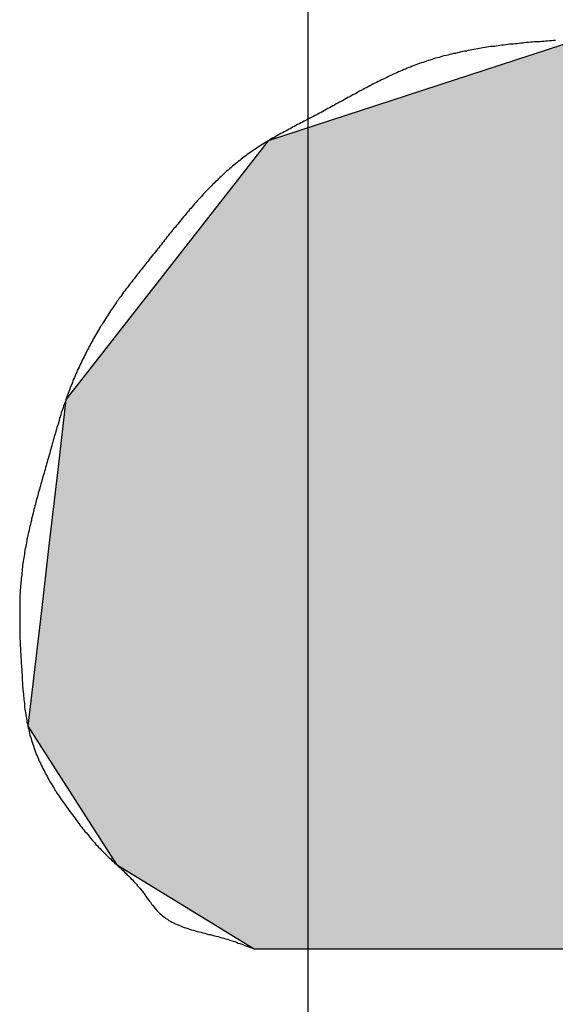
# Model space of a CAD drawing. Extents: x 256 to 649, y 176 to 459.
# Drawn here: x 562 to 564, y 245 to 248 of the extents above; entities that cross this region are included whole.
import ezdxf

# ---------------------------------------------------------------- set-up
doc = ezdxf.new("R2010")
doc.units = 0
doc.linetypes.add('CENTER2', pattern=[28.575, 19.05, -3.175, 3.175, -3.175])
doc.layers.add('ROGO', color=6, linetype='CONTINUOUS')
doc.layers.add('中心線', color=4, linetype='CENTER2')

# ---------------------------------------------------------------- blocks, each defined once
blk = doc.blocks.new('*U95')
at = {"layer": 'ROGO', "color": 4, "linetype": 'CONTINUOUS'}
for p, q in [((563.6807, 248.3633), (562.6077, 248.0128)), ((563.6807, 248.3633), (566.8124, 248.3633)), ((566.8124, 248.3633), (566.6376, 248.0128)), ((562.6077, 248.0128), (561.9721, 247.1998)), ((566.6376, 248.0128), (566.2322, 247.1998)), ((561.9721, 247.1998), (561.9128, 247.1239)), ((564.2752, 247.1998), (564.1493, 247.1239)), ((564.2752, 247.1998), (566.2322, 247.1998)), ((561.9128, 247.1239), (561.8859, 246.8926)), ((564.1493, 247.1239), (563.7655, 246.8926)), ((561.8859, 246.8926), (561.8533, 246.6123)), ((563.7655, 246.8926), (563.6461, 246.6123)), ((561.8533, 246.6123), (561.8286, 246.3996)), ((563.6461, 246.6123), (563.8335, 246.3996)), ((561.8286, 246.3996), (561.7822, 246.0011)), ((563.8335, 246.3996), (565.8332, 246.3996)), ((565.8332, 246.3996), (565.6345, 246.0011)), ((561.7822, 246.0011), (562.0862, 245.5264)), ((565.6345, 246.0011), (565.3978, 245.5264)), ((562.0862, 245.5264), (562.5595, 245.2361)), ((565.3978, 245.5264), (565.2531, 245.2361)), ((562.5595, 245.2361), (565.2531, 245.2361))]:
    blk.add_line(p, q, dxfattribs=at)
for points in [[(563.6807, 248.3633), (562.6077, 248.0128), (566.6376, 248.0128)], [(563.6807, 248.3633), (563.6807, 248.3633), (566.8124, 248.3633)], [(562.6077, 248.0128), (561.9721, 247.1998), (566.2322, 247.1998)], [(561.9721, 247.1998), (561.9128, 247.1239), (564.1493, 247.1239)], [(564.2752, 247.1998), (564.2752, 247.1998), (566.2322, 247.1998)], [(561.9128, 247.1239), (561.8859, 246.8926), (563.7655, 246.8926)], [(561.8859, 246.8926), (561.8533, 246.6123), (563.6461, 246.6123)], [(561.8533, 246.6123), (561.8286, 246.3996), (563.8335, 246.3996)], [(561.8286, 246.3996), (561.7822, 246.0011), (565.6345, 246.0011)], [(563.8335, 246.3996), (563.8335, 246.3996), (565.8332, 246.3996)], [(561.7822, 246.0011), (562.0862, 245.5264), (565.3978, 245.5264)], [(562.0862, 245.5264), (562.5595, 245.2361), (565.2531, 245.2361)], [(562.5595, 245.2361), (562.5595, 245.2361), (565.2531, 245.2361)]]:
    blk.add_solid(points, dxfattribs=at)
at = {"layer": 'ROGO', "color": 4, "linetype": 'CONTINUOUS', "extrusion": (0, 0, -1)}
for points in [[(-563.6807, 248.3633), (-566.8124, 248.3633), (-566.6376, 248.0128)], [(-562.6077, 248.0128), (-566.6376, 248.0128), (-566.2322, 247.1998)], [(-561.9721, 247.1998), (-564.2752, 247.1998), (-564.1493, 247.1239)], [(-561.9128, 247.1239), (-564.1493, 247.1239), (-563.7655, 246.8926)], [(-561.8859, 246.8926), (-563.7655, 246.8926), (-563.6461, 246.6123)], [(-561.8533, 246.6123), (-563.6461, 246.6123), (-563.8335, 246.3996)], [(-561.8286, 246.3996), (-565.8332, 246.3996), (-565.6345, 246.0011)], [(-561.7822, 246.0011), (-565.6345, 246.0011), (-565.3978, 245.5264)], [(-562.0862, 245.5264), (-565.3978, 245.5264), (-565.2531, 245.2361)]]:
    blk.add_solid(points, dxfattribs=at)

msp = doc.modelspace()

# ---------------------------------------------------------------- linework, layer by layer
at = {"layer": 'ROGO', "color": 4}
msp.add_line((562.5595, 245.2361), (565.2531, 245.2361), dxfattribs=at)
msp.add_polyline3d([(563.595, 248.358, 0), (563.588, 248.358, 0), (563.581, 248.357, 0), (563.575, 248.357, 0), (563.568, 248.356, 0), (563.562, 248.356, 0), (563.555, 248.355, 0), (563.548, 248.355, 0), (563.542, 248.354, 0), (563.535, 248.354, 0), (563.529, 248.353, 0), (563.522, 248.353, 0), (563.516, 248.352, 0), (563.509, 248.352, 0), (563.502, 248.351, 0), (563.496, 248.351, 0), (563.489, 248.35, 0), (563.483, 248.349, 0), (563.476, 248.349, 0), (563.47, 248.348, 0), (563.463, 248.347, 0), (563.457, 248.347, 0), (563.45, 248.346, 0), (563.443, 248.345, 0), (563.437, 248.345, 0), (563.43, 248.344, 0), (563.424, 248.343, 0), (563.417, 248.342, 0), (563.411, 248.342, 0), (563.404, 248.341, 0), (563.398, 248.34, 0), (563.391, 248.339, 0), (563.385, 248.338, 0), (563.379, 248.337, 0), (563.372, 248.337, 0), (563.366, 248.336, 0), (563.359, 248.335, 0), (563.353, 248.334, 0), (563.346, 248.333, 0), (563.34, 248.332, 0), (563.334, 248.331, 0), (563.327, 248.329, 0), (563.321, 248.328, 0), (563.314, 248.327, 0), (563.308, 248.326, 0), (563.302, 248.325, 0), (563.295, 248.324, 0), (563.289, 248.322, 0), (563.283, 248.321, 0), (563.276, 248.32, 0), (563.27, 248.319, 0), (563.264, 248.317, 0), (563.257, 248.316, 0), (563.251, 248.314, 0), (563.245, 248.313, 0), (563.238, 248.311, 0), (563.232, 248.31, 0), (563.226, 248.308, 0), (563.22, 248.307, 0), (563.213, 248.305, 0), (563.207, 248.304, 0), (563.201, 248.302, 0), (563.195, 248.3, 0), (563.189, 248.298, 0), (563.183, 248.297, 0), (563.176, 248.295, 0), (563.17, 248.293, 0), (563.164, 248.291, 0), (563.158, 248.289, 0), (563.152, 248.287, 0), (563.146, 248.285, 0), (563.14, 248.283, 0), (563.134, 248.281, 0), (563.128, 248.279, 0), (563.121, 248.277, 0), (563.115, 248.274, 0), (563.109, 248.272, 0), (563.103, 248.27, 0), (563.097, 248.267, 0), (563.091, 248.265, 0), (563.085, 248.263, 0), (563.08, 248.26, 0), (563.074, 248.258, 0), (563.068, 248.255, 0), (563.062, 248.253, 0), (563.056, 248.25, 0), (563.05, 248.247, 0), (563.044, 248.245, 0), (563.038, 248.242, 0), (563.032, 248.239, 0), (563.026, 248.237, 0), (563.021, 248.234, 0), (563.015, 248.231, 0), (563.009, 248.228, 0), (563.003, 248.225, 0), (562.997, 248.223, 0), (562.991, 248.22, 0), (562.986, 248.217, 0), (562.98, 248.214, 0), (562.974, 248.211, 0), (562.968, 248.208, 0), (562.962, 248.205, 0), (562.957, 248.202, 0), (562.951, 248.199, 0), (562.945, 248.196, 0), (562.939, 248.193, 0), (562.934, 248.19, 0), (562.928, 248.187, 0), (562.922, 248.184, 0), (562.916, 248.18, 0), (562.911, 248.177, 0), (562.905, 248.174, 0), (562.899, 248.171, 0), (562.893, 248.168, 0), (562.888, 248.165, 0), (562.882, 248.162, 0), (562.876, 248.159, 0), (562.87, 248.155, 0), (562.865, 248.152, 0), (562.859, 248.149, 0), (562.853, 248.146, 0), (562.847, 248.143, 0), (562.842, 248.14, 0), (562.836, 248.136, 0), (562.83, 248.133, 0), (562.824, 248.13, 0), (562.819, 248.127, 0), (562.813, 248.124, 0), (562.807, 248.121, 0), (562.801, 248.118, 0), (562.796, 248.114, 0), (562.79, 248.111, 0), (562.784, 248.108, 0), (562.778, 248.105, 0), (562.772, 248.102, 0), (562.767, 248.099, 0), (562.761, 248.096, 0), (562.755, 248.093, 0), (562.749, 248.09, 0), (562.743, 248.087, 0), (562.738, 248.084, 0), (562.732, 248.081, 0), (562.726, 248.078, 0), (562.72, 248.075, 0), (562.715, 248.072, 0), (562.709, 248.069, 0), (562.703, 248.066, 0), (562.697, 248.063, 0), (562.691, 248.06, 0), (562.686, 248.056, 0), (562.68, 248.053, 0), (562.674, 248.05, 0), (562.668, 248.047, 0), (562.663, 248.044, 0), (562.657, 248.041, 0), (562.651, 248.038, 0), (562.646, 248.035, 0), (562.64, 248.032, 0), (562.634, 248.028, 0), (562.629, 248.025, 0), (562.623, 248.022, 0), (562.617, 248.019, 0), (562.612, 248.015, 0), (562.606, 248.012, 0), (562.601, 248.009, 0), (562.595, 248.005, 0), (562.59, 248.002, 0), (562.584, 247.998, 0), (562.579, 247.995, 0), (562.573, 247.991, 0), (562.568, 247.988, 0), (562.562, 247.984, 0), (562.557, 247.981, 0), (562.552, 247.977, 0), (562.546, 247.973, 0), (562.541, 247.97, 0), (562.536, 247.966, 0), (562.531, 247.962, 0), (562.525, 247.958, 0), (562.52, 247.954, 0), (562.515, 247.95, 0), (562.51, 247.946, 0), (562.505, 247.942, 0), (562.5, 247.938, 0), (562.495, 247.934, 0), (562.49, 247.93, 0), (562.485, 247.926, 0), (562.48, 247.921, 0), (562.475, 247.917, 0), (562.47, 247.913, 0), (562.465, 247.909, 0), (562.46, 247.904, 0), (562.455, 247.9, 0), (562.451, 247.895, 0), (562.446, 247.891, 0), (562.441, 247.886, 0), (562.436, 247.882, 0), (562.432, 247.877, 0), (562.427, 247.873, 0), (562.422, 247.868, 0), (562.418, 247.864, 0), (562.413, 247.859, 0), (562.408, 247.854, 0), (562.404, 247.85, 0), (562.399, 247.845, 0), (562.395, 247.84, 0), (562.39, 247.836, 0), (562.386, 247.831, 0), (562.382, 247.826, 0), (562.377, 247.821, 0), (562.373, 247.816, 0), (562.368, 247.812, 0), (562.364, 247.807, 0), (562.36, 247.802, 0), (562.355, 247.797, 0), (562.351, 247.792, 0), (562.347, 247.787, 0), (562.343, 247.782, 0), (562.338, 247.777, 0), (562.334, 247.772, 0), (562.33, 247.767, 0), (562.326, 247.762, 0), (562.322, 247.757, 0), (562.317, 247.752, 0), (562.313, 247.747, 0), (562.309, 247.742, 0), (562.305, 247.737, 0), (562.301, 247.732, 0), (562.297, 247.727, 0), (562.293, 247.722, 0), (562.289, 247.717, 0), (562.284, 247.712, 0), (562.28, 247.707, 0), (562.276, 247.702, 0), (562.272, 247.697, 0), (562.268, 247.692, 0), (562.264, 247.687, 0), (562.26, 247.682, 0), (562.256, 247.677, 0), (562.252, 247.672, 0), (562.248, 247.666, 0), (562.244, 247.661, 0), (562.24, 247.656, 0), (562.236, 247.651, 0), (562.232, 247.646, 0), (562.228, 247.641, 0), (562.224, 247.636, 0), (562.22, 247.631, 0), (562.216, 247.626, 0), (562.211, 247.621, 0), (562.207, 247.616, 0), (562.203, 247.611, 0), (562.199, 247.605, 0), (562.195, 247.6, 0), (562.191, 247.595, 0), (562.187, 247.59, 0), (562.183, 247.585, 0), (562.179, 247.58, 0), (562.175, 247.575, 0), (562.171, 247.57, 0), (562.167, 247.565, 0), (562.163, 247.56, 0), (562.159, 247.555, 0), (562.155, 247.55, 0), (562.151, 247.544, 0), (562.147, 247.539, 0), (562.143, 247.534, 0), (562.139, 247.529, 0), (562.135, 247.524, 0), (562.131, 247.519, 0), (562.127, 247.513, 0), (562.123, 247.508, 0), (562.119, 247.503, 0), (562.115, 247.498, 0), (562.111, 247.493, 0), (562.107, 247.487, 0), (562.104, 247.482, 0), (562.1, 247.477, 0), (562.096, 247.472, 0), (562.092, 247.466, 0), (562.088, 247.461, 0), (562.085, 247.456, 0), (562.081, 247.45, 0), (562.077, 247.445, 0), (562.074, 247.439, 0), (562.07, 247.434, 0), (562.066, 247.429, 0), (562.063, 247.423, 0), (562.059, 247.418, 0), (562.056, 247.412, 0), (562.052, 247.407, 0), (562.049, 247.401, 0), (562.045, 247.396, 0), (562.042, 247.39, 0), (562.038, 247.385, 0), (562.035, 247.379, 0), (562.031, 247.374, 0), (562.028, 247.368, 0), (562.025, 247.362, 0), (562.021, 247.357, 0), (562.018, 247.351, 0), (562.015, 247.345, 0), (562.011, 247.34, 0), (562.008, 247.334, 0), (562.005, 247.328, 0), (562.002, 247.323, 0), (561.999, 247.317, 0), (561.996, 247.311, 0), (561.993, 247.306, 0), (561.99, 247.3, 0), (561.986, 247.294, 0), (561.983, 247.288, 0), (561.981, 247.282, 0), (561.978, 247.277, 0), (561.975, 247.271, 0), (561.972, 247.265, 0), (561.969, 247.259, 0), (561.966, 247.253, 0), (561.963, 247.247, 0), (561.961, 247.241, 0), (561.958, 247.235, 0), (561.955, 247.23, 0), (561.952, 247.224, 0), (561.95, 247.218, 0), (561.947, 247.212, 0), (561.945, 247.206, 0), (561.942, 247.2, 0), (561.939, 247.194, 0), (561.937, 247.188, 0), (561.935, 247.182, 0), (561.932, 247.176, 0), (561.93, 247.17, 0), (561.927, 247.164, 0), (561.925, 247.157, 0), (561.923, 247.151, 0), (561.921, 247.145, 0), (561.918, 247.139, 0), (561.916, 247.133, 0), (561.914, 247.127, 0), (561.912, 247.121, 0), (561.91, 247.115, 0), (561.908, 247.109, 0), (561.905, 247.102, 0), (561.903, 247.096, 0), (561.901, 247.09, 0), (561.899, 247.084, 0), (561.897, 247.078, 0), (561.895, 247.071, 0), (561.893, 247.065, 0), (561.891, 247.059, 0), (561.89, 247.053, 0), (561.888, 247.047, 0), (561.886, 247.04, 0), (561.884, 247.034, 0), (561.882, 247.028, 0), (561.88, 247.022, 0), (561.878, 247.015, 0), (561.877, 247.009, 0), (561.875, 247.003, 0), (561.873, 246.997, 0), (561.871, 246.99, 0), (561.869, 246.984, 0), (561.868, 246.978, 0), (561.866, 246.972, 0), (561.864, 246.965, 0), (561.862, 246.959, 0), (561.861, 246.953, 0), (561.859, 246.947, 0), (561.857, 246.94, 0), (561.855, 246.934, 0), (561.854, 246.928, 0), (561.852, 246.921, 0), (561.85, 246.915, 0), (561.848, 246.909, 0), (561.846, 246.903, 0), (561.845, 246.896, 0), (561.843, 246.89, 0), (561.841, 246.884, 0), (561.839, 246.878, 0), (561.838, 246.871, 0), (561.836, 246.865, 0), (561.834, 246.859, 0), (561.832, 246.853, 0), (561.83, 246.846, 0), (561.829, 246.84, 0), (561.827, 246.834, 0), (561.825, 246.828, 0), (561.823, 246.821, 0), (561.822, 246.815, 0), (561.82, 246.809, 0), (561.818, 246.802, 0), (561.816, 246.796, 0), (561.815, 246.79, 0), (561.813, 246.784, 0), (561.811, 246.777, 0), (561.81, 246.771, 0), (561.808, 246.765, 0), (561.806, 246.759, 0), (561.805, 246.752, 0), (561.803, 246.746, 0), (561.801, 246.74, 0), (561.8, 246.733, 0), (561.798, 246.727, 0), (561.797, 246.721, 0), (561.795, 246.714, 0), (561.794, 246.708, 0), (561.792, 246.702, 0), (561.791, 246.695, 0), (561.789, 246.689, 0), (561.788, 246.683, 0), (561.786, 246.676, 0), (561.785, 246.67, 0), (561.783, 246.664, 0), (561.782, 246.657, 0), (561.781, 246.651, 0), (561.779, 246.644, 0), (561.778, 246.638, 0), (561.777, 246.632, 0), (561.776, 246.625, 0), (561.775, 246.619, 0), (561.773, 246.612, 0), (561.772, 246.606, 0), (561.771, 246.6, 0), (561.77, 246.593, 0), (561.769, 246.587, 0), (561.768, 246.58, 0), (561.767, 246.574, 0), (561.766, 246.568, 0), (561.765, 246.561, 0), (561.764, 246.555, 0), (561.764, 246.548, 0), (561.763, 246.542, 0), (561.762, 246.535, 0), (561.761, 246.529, 0), (561.761, 246.522, 0), (561.76, 246.516, 0), (561.759, 246.509, 0), (561.759, 246.503, 0), (561.758, 246.497, 0), (561.758, 246.49, 0), (561.757, 246.484, 0), (561.757, 246.477, 0), (561.756, 246.471, 0), (561.756, 246.464, 0), (561.756, 246.458, 0), (561.755, 246.451, 0), (561.755, 246.445, 0), (561.755, 246.438, 0), (561.755, 246.432, 0), (561.754, 246.425, 0), (561.754, 246.419, 0), (561.754, 246.412, 0), (561.754, 246.406, 0), (561.754, 246.399, 0), (561.754, 246.393, 0), (561.754, 246.386, 0), (561.754, 246.38, 0), (561.754, 246.373, 0), (561.754, 246.367, 0), (561.754, 246.36, 0), (561.754, 246.354, 0), (561.754, 246.347, 0), (561.754, 246.341, 0), (561.754, 246.334, 0), (561.755, 246.328, 0), (561.755, 246.321, 0), (561.755, 246.315, 0), (561.755, 246.308, 0), (561.755, 246.302, 0), (561.756, 246.295, 0), (561.756, 246.289, 0), (561.756, 246.282, 0), (561.756, 246.276, 0), (561.757, 246.269, 0), (561.757, 246.263, 0), (561.757, 246.256, 0), (561.758, 246.25, 0), (561.758, 246.243, 0), (561.758, 246.236, 0), (561.759, 246.23, 0), (561.759, 246.223, 0), (561.759, 246.217, 0), (561.76, 246.21, 0), (561.76, 246.204, 0), (561.761, 246.197, 0), (561.761, 246.191, 0), (561.761, 246.184, 0), (561.762, 246.178, 0), (561.762, 246.171, 0), (561.763, 246.165, 0), (561.763, 246.158, 0), (561.764, 246.151, 0), (561.764, 246.145, 0), (561.764, 246.138, 0), (561.765, 246.132, 0), (561.765, 246.125, 0), (561.766, 246.119, 0), (561.767, 246.112, 0), (561.767, 246.106, 0), (561.768, 246.099, 0), (561.768, 246.093, 0), (561.769, 246.086, 0), (561.77, 246.08, 0), (561.771, 246.073, 0), (561.771, 246.067, 0), (561.772, 246.06, 0), (561.773, 246.054, 0), (561.774, 246.047, 0), (561.775, 246.041, 0), (561.776, 246.035, 0), (561.777, 246.028, 0), (561.778, 246.022, 0), (561.779, 246.015, 0), (561.781, 246.009, 0), (561.782, 246.003, 0), (561.783, 245.996, 0), (561.785, 245.99, 0), (561.786, 245.984, 0), (561.788, 245.977, 0), (561.789, 245.971, 0), (561.791, 245.965, 0), (561.793, 245.959, 0), (561.795, 245.952, 0), (561.797, 245.946, 0), (561.799, 245.94, 0), (561.801, 245.934, 0), (561.803, 245.928, 0), (561.805, 245.922, 0), (561.807, 245.916, 0), (561.81, 245.909, 0), (561.812, 245.903, 0), (561.815, 245.897, 0), (561.817, 245.891, 0), (561.82, 245.885, 0), (561.822, 245.879, 0), (561.825, 245.874, 0), (561.828, 245.868, 0), (561.831, 245.862, 0), (561.834, 245.856, 0), (561.837, 245.85, 0), (561.84, 245.844, 0), (561.843, 245.838, 0), (561.846, 245.833, 0), (561.849, 245.827, 0), (561.852, 245.821, 0), (561.855, 245.816, 0), (561.858, 245.81, 0), (561.862, 245.804, 0), (561.865, 245.799, 0), (561.869, 245.793, 0), (561.872, 245.788, 0), (561.875, 245.782, 0), (561.879, 245.777, 0), (561.882, 245.771, 0), (561.886, 245.766, 0), (561.89, 245.761, 0), (561.893, 245.755, 0), (561.897, 245.75, 0), (561.901, 245.744, 0), (561.904, 245.739, 0), (561.908, 245.734, 0), (561.912, 245.728, 0), (561.916, 245.723, 0), (561.919, 245.718, 0), (561.923, 245.713, 0), (561.927, 245.707, 0), (561.931, 245.702, 0), (561.935, 245.697, 0), (561.939, 245.692, 0), (561.943, 245.686, 0), (561.947, 245.681, 0), (561.95, 245.676, 0), (561.954, 245.671, 0), (561.958, 245.666, 0), (561.962, 245.66, 0), (561.966, 245.655, 0), (561.97, 245.65, 0), (561.974, 245.645, 0), (561.978, 245.64, 0), (561.983, 245.635, 0), (561.987, 245.63, 0), (561.991, 245.625, 0), (561.995, 245.62, 0), (561.999, 245.615, 0), (562.003, 245.61, 0), (562.008, 245.605, 0), (562.012, 245.6, 0), (562.016, 245.595, 0), (562.021, 245.59, 0), (562.025, 245.586, 0), (562.03, 245.581, 0), (562.034, 245.576, 0), (562.039, 245.572, 0), (562.043, 245.567, 0), (562.048, 245.563, 0), (562.052, 245.558, 0), (562.057, 245.554, 0), (562.062, 245.549, 0), (562.067, 245.545, 0), (562.071, 245.54, 0), (562.076, 245.536, 0), (562.081, 245.531, 0), (562.086, 245.527, 0), (562.09, 245.523, 0), (562.095, 245.518, 0), (562.1, 245.514, 0), (562.105, 245.509, 0), (562.109, 245.505, 0), (562.114, 245.5, 0), (562.119, 245.496, 0), (562.123, 245.491, 0), (562.128, 245.487, 0), (562.133, 245.482, 0), (562.137, 245.477, 0), (562.142, 245.473, 0), (562.146, 245.468, 0), (562.151, 245.463, 0), (562.155, 245.458, 0), (562.159, 245.453, 0), (562.163, 245.448, 0), (562.168, 245.443, 0), (562.172, 245.438, 0), (562.176, 245.433, 0), (562.18, 245.427, 0), (562.184, 245.422, 0), (562.187, 245.417, 0), (562.191, 245.411, 0), (562.195, 245.406, 0), (562.199, 245.401, 0), (562.203, 245.396, 0), (562.207, 245.39, 0), (562.211, 245.385, 0), (562.215, 245.38, 0), (562.219, 245.375, 0), (562.223, 245.37, 0), (562.228, 245.366, 0), (562.232, 245.361, 0), (562.237, 245.357, 0), (562.241, 245.353, 0), (562.246, 245.349, 0), (562.251, 245.345, 0), (562.256, 245.341, 0), (562.262, 245.338, 0), (562.267, 245.334, 0), (562.272, 245.331, 0), (562.278, 245.328, 0), (562.284, 245.325, 0), (562.289, 245.322, 0), (562.295, 245.32, 0), (562.301, 245.317, 0), (562.307, 245.315, 0), (562.313, 245.312, 0), (562.319, 245.31, 0), (562.325, 245.308, 0), (562.332, 245.306, 0), (562.338, 245.304, 0), (562.344, 245.302, 0), (562.351, 245.3, 0), (562.357, 245.298, 0), (562.364, 245.296, 0), (562.37, 245.295, 0), (562.377, 245.293, 0), (562.383, 245.291, 0), (562.39, 245.29, 0), (562.396, 245.288, 0), (562.403, 245.286, 0), (562.41, 245.285, 0), (562.416, 245.283, 0), (562.423, 245.281, 0), (562.429, 245.28, 0), (562.436, 245.278, 0), (562.442, 245.276, 0), (562.449, 245.274, 0), (562.455, 245.273, 0), (562.461, 245.271, 0), (562.468, 245.269, 0), (562.474, 245.267, 0), (562.48, 245.265, 0), (562.487, 245.263, 0), (562.493, 245.261, 0), (562.499, 245.259, 0), (562.505, 245.256, 0), (562.511, 245.254, 0), (562.517, 245.252, 0), (562.523, 245.25, 0), (562.529, 245.248, 0), (562.535, 245.245, 0), (562.541, 245.243, 0), (562.547, 245.241, 0), (562.554, 245.238, 0), (562.56, 245.236, 0)], dxfattribs=at)
at = {"layer": '中心線'}
msp.add_line((562.7457, 204.8313), (562.7457, 421.2677), dxfattribs=at)

# ---------------------------------------------------------------- block references
at = {"layer": 'ROGO', "color": 4, "linetype": 'CONTINUOUS'}
msp.add_blockref('*U95', (0, 0), dxfattribs=at)

doc.saveas('drawing.dxf')
